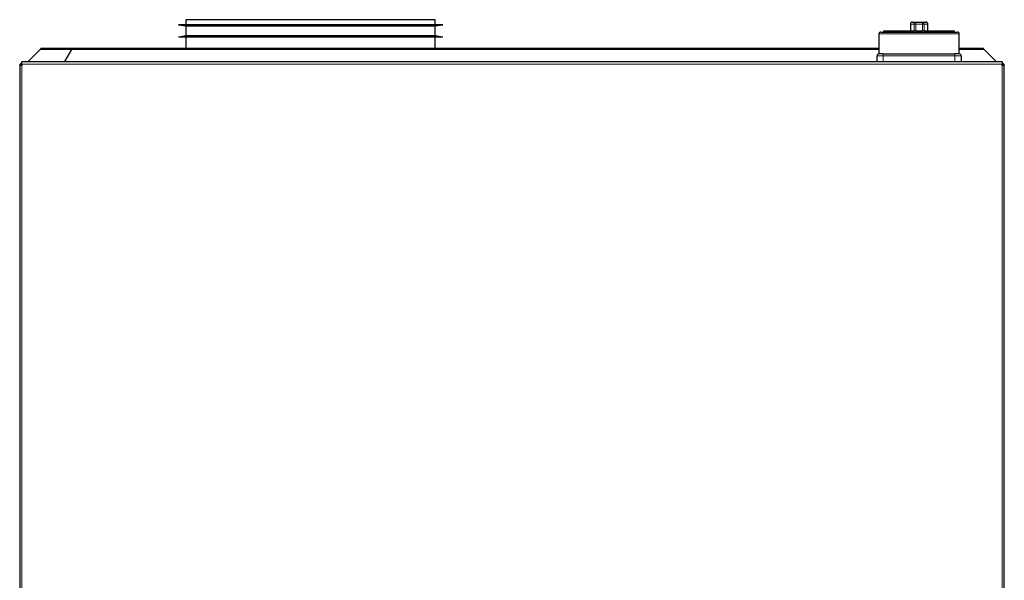
# Model space of a CAD drawing. Units: millimetres. Extents: x 54 to 382, y 22 to 282.
# Drawn here: x 168 to 208, y 44 to 67 of the extents above; entities that cross this region are included whole.
import ezdxf

# ---------------------------------------------------------------- set-up
doc = ezdxf.new("R2010")
doc.units = ezdxf.units.MM

msp = doc.modelspace()

# ---------------------------------------------------------------- linework, layer by layer
at = {"color": 7, "linetype": 'Continuous', "lineweight": 25}
for p, q in [((174.774, 66.501), (175.074, 66.451)), ((185.374, 66.501), (174.774, 66.501)), ((175.074, 66.701), (175.074, 66.501)), ((185.074, 66.701), (175.074, 66.701)), ((175.074, 66.451), (175.074, 66.051)), ((175.074, 66.451), (175.455, 66.451)), ((175.455, 66.451), (185.074, 66.451)), ((185.074, 66.501), (185.074, 66.701)), ((185.074, 66.451), (185.374, 66.501)), ((185.074, 66.051), (185.074, 66.451)), ((204.137, 66.528), (204.137, 66.253)), ((204.212, 66.603), (204.362, 66.603)), ((204.362, 66.603), (204.612, 66.603)), ((204.612, 66.603), (204.762, 66.603)), ((204.837, 66.253), (204.837, 66.528)), ((175.074, 66.051), (174.774, 66.001)), ((185.374, 66.001), (174.774, 66.001)), ((185.074, 66.051), (175.074, 66.051)), ((175.074, 66.001), (175.074, 65.551)), ((185.374, 66.001), (185.074, 66.051)), ((185.074, 65.551), (185.074, 66.001)), ((202.874, 66.128), (202.874, 65.328)), ((202.949, 66.203), (206.024, 66.203)), ((203.062, 66.253), (203.062, 66.203)), ((203.062, 66.253), (204.283, 66.253)), ((204.283, 66.253), (204.288, 66.253)), ((204.355, 66.253), (204.288, 66.253)), ((204.355, 66.253), (204.619, 66.253)), ((204.686, 66.253), (204.619, 66.253)), ((204.686, 66.253), (204.691, 66.253)), ((204.691, 66.253), (205.912, 66.253)), ((205.912, 66.203), (205.912, 66.253)), ((206.099, 65.328), (206.099, 66.128)), ((169.225, 65.5), (168.746, 65.021)), ((170.512, 65.551), (169.268, 65.551)), ((170.487, 65.5), (170.199, 65.021)), ((202.874, 65.551), (170.512, 65.551)), ((202.799, 65.009), (202.799, 65.253)), ((203.049, 65.328), (202.874, 65.328)), ((203.049, 65.328), (204.487, 65.328)), ((204.487, 65.328), (205.924, 65.328)), ((206.099, 65.328), (205.924, 65.328)), ((207.051, 65.551), (206.099, 65.551)), ((206.174, 65.253), (206.174, 65.009)), ((207.573, 65.021), (207.093, 65.5)), ((168.495, 64.868), (168.405, 64.868)), ((168.405, 64.868), (168.405, 26.788)), ((168.495, 64.873), (168.476, 64.868)), ((168.495, 64.919), (168.495, 65.009)), ((207.815, 65.009), (168.495, 65.009)), ((168.495, 64.919), (168.495, 64.868)), ((168.746, 65.02), (168.73, 65.009)), ((168.746, 65.021), (168.738, 65.009)), ((168.746, 65.021), (168.746, 65.02)), ((170.199, 65.02), (170.189, 65.009)), ((170.199, 65.021), (170.194, 65.009)), ((170.199, 65.021), (170.199, 65.02)), ((207.581, 65.009), (207.573, 65.021)), ((207.573, 65.021), (207.573, 65.02)), ((207.589, 65.009), (207.573, 65.02)), ((207.815, 65.009), (207.815, 64.919)), ((207.815, 64.868), (207.815, 64.919)), ((207.835, 64.868), (207.815, 64.873)), ((207.905, 64.868), (207.815, 64.868)), ((207.905, 26.788), (207.905, 64.868))]:
    msp.add_line(p, q, dxfattribs=at)
at = {"color": 7, "linetype": 'Continuous', "lineweight": 18}
for p, q in [((204.288, 66.528), (204.137, 66.528)), ((204.288, 66.528), (204.355, 66.528)), ((204.288, 66.253), (204.288, 66.528)), ((204.355, 66.528), (204.355, 66.253)), ((204.619, 66.528), (204.355, 66.528)), ((204.619, 66.253), (204.619, 66.528)), ((204.619, 66.528), (204.686, 66.528)), ((204.686, 66.528), (204.686, 66.253)), ((204.837, 66.528), (204.686, 66.528)), ((206.099, 66.128), (202.874, 66.128)), ((170.487, 65.5), (169.225, 65.5)), ((202.874, 65.5), (170.487, 65.5)), ((202.799, 65.253), (203.049, 65.253)), ((203.049, 65.328), (203.049, 65.253)), ((203.049, 65.253), (203.049, 65.009)), ((205.924, 65.253), (203.049, 65.253)), ((205.924, 65.253), (205.924, 65.328)), ((205.924, 65.253), (206.174, 65.253)), ((205.924, 65.009), (205.924, 65.253)), ((207.093, 65.5), (206.099, 65.5)), ((207.815, 64.919), (168.495, 64.919)), ((168.495, 64.868), (168.495, 26.788)), ((170.199, 65.021), (168.746, 65.021)), ((202.799, 65.021), (170.199, 65.021)), ((207.573, 65.021), (206.174, 65.021)), ((207.815, 26.788), (207.815, 64.868))]:
    msp.add_line(p, q, dxfattribs=at)
at = {"color": 7, "linetype": 'Continuous', "lineweight": 25}
for centre, radius, start, end in [((204.212, 66.528), 0.075, 90, 180), ((204.762, 66.528), 0.075, 0, 90), ((202.949, 66.128), 0.075, 90, 180), ((206.024, 66.128), 0.075, 0, 90), ((202.874, 65.253), 0.075, 90, 180), ((206.099, 65.253), 0.075, 0, 90), ((168.495, 64.868), 0.09, 90, 180), ((168.495, 64.868), 0.04, 90, 180), ((207.815, 64.868), 0.09, 0, 90), ((207.815, 64.868), 0.04, 0, 90)]:
    msp.add_arc(centre, radius, start, end, dxfattribs=at)
at = {"color": 7, "linetype": 'Continuous', "lineweight": 18}
for centre, radius, start, end in [((204.362, 66.529), 0.0742, 90.6438, 180.6296), ((204.573, 66.547), 0.219, 165.0685, 184.8763), ((204.401, 66.547), 0.219, 355.1237, 14.9315), ((204.611, 66.529), 0.0742, 359.3704, 89.3562)]:
    msp.add_arc(centre, radius, start, end, dxfattribs=at)
at = {"color": 7, "linetype": 'Continuous', "lineweight": 25}
for points, knots in [([(169.268, 65.551), (169.264, 65.55), (169.258, 65.549), (169.247, 65.538), (169.236, 65.521), (169.229, 65.507), (169.225, 65.5)], [0, 0, 0, 0, 0.233123, 0.488749, 0.744374, 1, 1, 1, 1]), ([(170.512, 65.551), (170.51, 65.55), (170.506, 65.549), (170.5, 65.538), (170.493, 65.521), (170.489, 65.507), (170.487, 65.5)], [0, 0, 0, 0, 0.233123, 0.488749, 0.744374, 1, 1, 1, 1]), ([(207.093, 65.5), (207.09, 65.507), (207.082, 65.521), (207.072, 65.538), (207.061, 65.549), (207.054, 65.55), (207.051, 65.551)], [0, 0, 0, 0, 0.2556257, 0.5112514, 0.7668771, 1, 1, 1, 1]), ([(168.467, 64.866), (168.468, 64.867), (168.471, 64.871), (168.481, 64.877), (168.491, 64.878), (168.495, 64.878)], [0, 0, 0, 0, 0.07178, 0.559128, 1, 1, 1, 1]), ([(207.815, 64.878), (207.822, 64.878), (207.831, 64.877), (207.838, 64.871), (207.841, 64.868)], [0, 0, 0, 0, 0.6375465, 1, 1, 1, 1])]:
    msp.add_open_spline(points, degree=3, knots=knots, dxfattribs=at)

doc.saveas('drawing.dxf')
